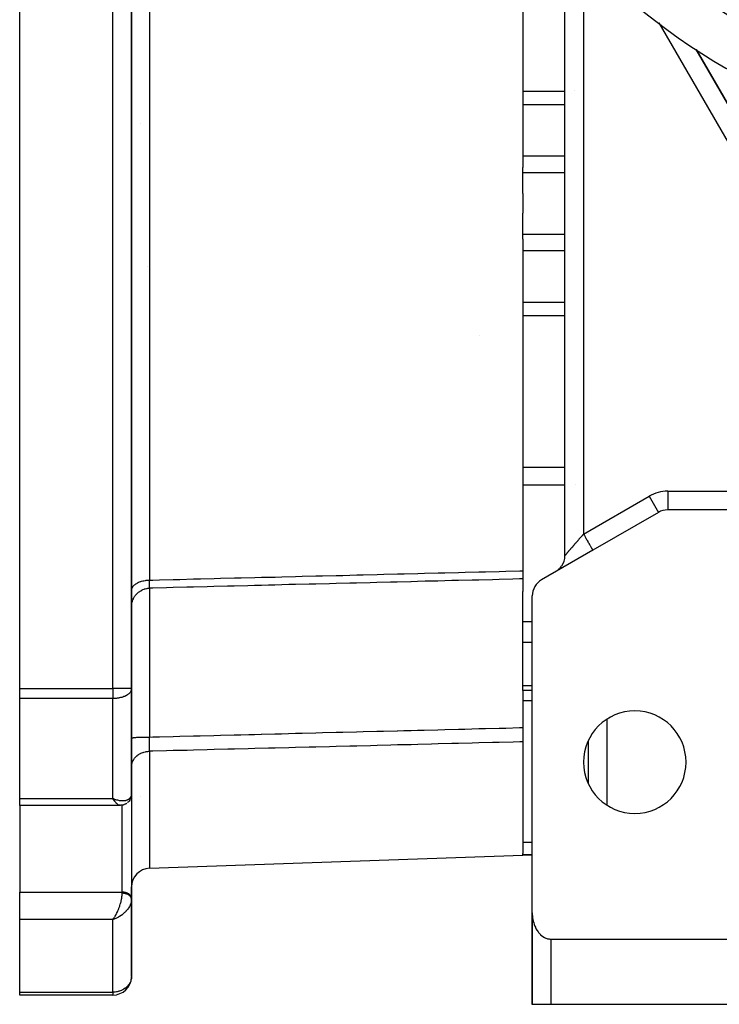
# Model space of a CAD drawing. Units: millimetres. Extents: x 24 to 1189, y -556 to 273.
# Drawn here: x 967 to 1042, y -257 to -151 of the extents above; entities that cross this region are included whole.
import ezdxf

# ---------------------------------------------------------------- set-up
doc = ezdxf.new("R2010")
doc.units = ezdxf.units.MM
doc.linetypes.add('DASHED', pattern=[9.652, 8.128, -1.524])
doc.layers.add('nevidi', color=4, linetype='DASHED')

msp = doc.modelspace()

# ---------------------------------------------------------------- linework, layer by layer
at = {"color": 2}
for p, q in [((966.84, -222.91), (966.84, -118.7)), ((978.84, -222.91), (978.84, -118.7)), ((978.84, -118.7), (978.84, -222.91)), ((1020.84, -136.31), (1020.84, -166.95)), ((1025.34, -208.63), (1025.34, -141.99)), ((1025.34, -208.63), (1025.34, -141.99)), ((1058.21, -186.81), (1039.42, -154.28)), ((1020.84, -167.51), (1020.84, -166.95)), ((1020.84, -169.75), (1020.84, -167.51)), ((1020.84, -169.75), (1020.84, -170.81)), ((1020.84, -170.81), (1020.84, -171.86)), ((1020.84, -174.11), (1020.84, -171.86)), ((1020.84, -174.66), (1020.84, -174.11)), ((1020.84, -174.66), (1020.84, -210.27)), ((1035.37, -203.99), (1028.34, -208.05)), ((1035.37, -203.99), (1035.37, -203.99)), ((1050.84, -203.72), (1036.37, -203.72)), ((1027.84, -206.25), (1027.84, -206.25)), ((1028.34, -208.05), (1022.84, -211.23)), ((1028.34, -208.05), (1028.23, -208.11)), ((1020.84, -210.27), (1020.84, -211.14)), ((1024.44, -210.3), (1024.34, -210.36)), ((1020.84, -211.14), (1020.84, -212.48)), ((1020.84, -215.72), (1020.84, -212.48)), ((1021.84, -246.98), (1021.84, -212.96)), ((1020.84, -217.91), (1020.84, -215.72)), ((1020.84, -222.58), (1020.84, -217.91)), ((966.84, -223.97), (966.84, -222.91)), ((978.84, -234.21), (978.84, -222.91)), ((978.84, -223.49), (978.84, -222.91)), ((978.84, -222.91), (978.84, -223.49)), ((978.84, -222.91), (978.84, -234.21)), ((1020.84, -223.1), (1020.84, -222.58)), ((966.84, -234.72), (966.84, -223.97)), ((1021.84, -223.1), (1020.84, -223.1)), ((1020.84, -223.1), (1020.84, -227.09)), ((1020.84, -227.09), (1020.84, -228.62)), ((1020.84, -228.62), (1020.84, -240.62)), ((1027.84, -228.53), (1027.84, -233.08)), ((1027.83, -232.31), (1027.84, -232.31)), ((978.84, -234.21), (978.84, -234.8)), ((978.84, -234.8), (978.84, -234.21)), ((966.84, -235.45), (966.84, -234.72)), ((977.6, -235.45), (966.84, -235.45)), ((966.84, -235.45), (966.84, -244.76)), ((976.91, -234.75), (976.84, -234.72)), ((977.04, -234.8), (976.84, -234.72)), ((977.03, -234.8), (976.84, -234.72)), ((977.03, -234.8), (976.84, -234.72)), ((977.03, -234.8), (976.84, -234.72)), ((977.03, -234.81), (976.84, -234.72)), ((977.02, -234.81), (976.84, -234.72)), ((977.02, -234.81), (976.84, -234.72)), ((977.02, -234.81), (976.84, -234.72)), ((977.02, -234.81), (976.84, -234.72)), ((977.02, -234.82), (976.84, -234.72)), ((977.01, -234.82), (976.84, -234.72)), ((977.01, -234.82), (976.84, -234.72)), ((977.01, -234.82), (976.84, -234.72)), ((977.01, -234.82), (976.84, -234.72)), ((977.01, -234.82), (976.84, -234.72)), ((977, -234.83), (976.84, -234.72)), ((977, -234.83), (976.84, -234.72)), ((977, -234.83), (976.84, -234.72)), ((977, -234.83), (976.84, -234.72)), ((976.99, -234.83), (976.84, -234.72)), ((976.99, -234.84), (976.84, -234.72)), ((976.99, -234.84), (976.84, -234.72)), ((976.99, -234.84), (976.84, -234.72)), ((976.98, -234.84), (976.84, -234.72)), ((976.98, -234.84), (976.84, -234.72)), ((976.98, -234.84), (976.84, -234.72)), ((976.98, -234.84), (976.84, -234.72)), ((976.98, -234.85), (976.84, -234.72)), ((976.97, -234.85), (976.84, -234.72)), ((976.97, -234.85), (976.84, -234.72)), ((976.97, -234.85), (976.84, -234.72)), ((976.96, -234.86), (976.84, -234.72)), ((976.96, -234.86), (976.84, -234.72)), ((976.96, -234.86), (976.84, -234.72)), ((976.96, -234.86), (976.84, -234.72)), ((976.96, -234.86), (976.84, -234.72)), ((976.95, -234.86), (976.84, -234.72)), ((976.95, -234.87), (976.84, -234.72)), ((976.95, -234.87), (976.84, -234.72)), ((976.94, -234.87), (976.84, -234.72)), ((976.94, -234.87), (976.84, -234.72)), ((976.94, -234.87), (976.84, -234.72)), ((976.94, -234.87), (976.84, -234.72)), ((976.92, -234.86), (976.9, -234.82)), ((977.04, -234.8), (976.98, -234.78)), ((978.83, -234.77), (978.83, -245.43)), ((978.84, -234.8), (978.83, -234.77)), ((980.77, -242.2), (1020.84, -240.81)), ((1020.84, -240.73), (1020.84, -240.62)), ((1020.84, -240.81), (1020.84, -240.73)), ((1021.84, -240.81), (1020.84, -240.81)), ((966.84, -247.71), (966.84, -244.76)), ((978.84, -245.47), (978.84, -244.2)), ((978.84, -245.47), (978.83, -245.43)), ((978.84, -245.52), (978.83, -245.59)), ((978.84, -245.52), (978.83, -245.59)), ((978.84, -245.53), (978.83, -245.6)), ((978.84, -245.53), (978.84, -245.47)), ((978.84, -245.47), (978.84, -245.53)), ((978.84, -253.81), (978.84, -245.53)), ((978.84, -245.53), (978.84, -253.81)), ((1021.84, -246.98), (1021.84, -248.81)), ((1021.84, -246.98), (1021.84, -248.81)), ((1021.84, -248.81), (1021.84, -246.98)), ((1021.84, -246.98), (1021.84, -248.81)), ((1021.84, -256.81), (1021.84, -247.11)), ((966.84, -255.5), (966.84, -247.71)), ((976.94, -247.57), (976.84, -247.71)), ((976.94, -247.57), (976.84, -247.71)), ((976.94, -247.58), (976.84, -247.71)), ((976.95, -247.58), (976.84, -247.71)), ((976.95, -247.58), (976.84, -247.71)), ((976.95, -247.58), (976.84, -247.71)), ((976.96, -247.58), (976.84, -247.71)), ((976.96, -247.59), (976.84, -247.71)), ((976.96, -247.59), (976.84, -247.71)), ((976.96, -247.59), (976.84, -247.71)), ((976.97, -247.59), (976.84, -247.71)), ((976.97, -247.59), (976.84, -247.71)), ((976.97, -247.6), (976.84, -247.71)), ((976.98, -247.6), (976.84, -247.71)), ((976.98, -247.6), (976.84, -247.71)), ((976.98, -247.6), (976.84, -247.71)), ((976.98, -247.6), (976.84, -247.71)), ((976.99, -247.61), (976.84, -247.71)), ((976.99, -247.61), (976.84, -247.71)), ((976.99, -247.61), (976.84, -247.71)), ((977, -247.61), (976.84, -247.71)), ((977, -247.61), (976.84, -247.71)), ((977, -247.61), (976.84, -247.71)), ((977, -247.62), (976.84, -247.71)), ((977.01, -247.62), (976.84, -247.71)), ((977.01, -247.62), (976.84, -247.71)), ((977.01, -247.62), (976.84, -247.71)), ((977.02, -247.62), (976.84, -247.71)), ((977.02, -247.62), (976.84, -247.71)), ((977.02, -247.63), (976.84, -247.71)), ((977.02, -247.63), (976.84, -247.71)), ((977.03, -247.63), (976.84, -247.71)), ((977.03, -247.63), (976.84, -247.71)), ((977.03, -247.63), (976.84, -247.71)), ((977.04, -247.63), (976.84, -247.71)), ((977.04, -247.64), (976.84, -247.71)), ((976.88, -247.65), (976.94, -247.57)), ((977.02, -247.64), (976.96, -247.67)), ((1021.84, -248.77), (1021.84, -248.81)), ((1021.84, -256.81), (1021.84, -248.81)), ((1021.84, -248.81), (1021.84, -256.81)), ((1021.84, -248.81), (1021.84, -256.81)), ((1021.84, -256.81), (1021.84, -248.81)), ((1023.84, -249.81), (1050.84, -249.81)), ((966.84, -255.81), (966.84, -255.5)), ((976.84, -255.81), (966.84, -255.81)), ((976.84, -255.81), (966.84, -255.81)), ((1023.84, -256.81), (1021.84, -256.81)), ((1021.84, -256.81), (1021.84, -256.81)), ((1021.87, -256.81), (1021.87, -256.81)), ((1023.84, -256.81), (1023.21, -256.81)), ((1050.84, -256.81), (1023.84, -256.81))]:
    msp.add_line(p, q, dxfattribs=at)
for points in [[(978.8, -234.51), (978.79, -234.54), (978.78, -234.58), (978.77, -234.61)], [(978.83, -234.35), (978.81, -234.47), (978.8, -234.51)], [(978.83, -234.28), (978.83, -234.31), (978.83, -234.35), (978.82, -234.38)], [(977.63, -235.44), (977.61, -235.45), (977.6, -235.45)], [(978.33, -235.22), (978.34, -235.21), (978.31, -235.23), (978.28, -235.25), (978.25, -235.27), (978.23, -235.29), (978.19, -235.3), (978.16, -235.32), (978.05, -235.37), (978.02, -235.38), (977.99, -235.39), (977.96, -235.4), (977.93, -235.41), (977.89, -235.41), (977.79, -235.43), (977.76, -235.44), (977.73, -235.44), (977.7, -235.44), (977.67, -235.44), (977.64, -235.44), (977.61, -235.45)], [(978.73, -234.73), (978.73, -234.73), (978.71, -234.76), (978.7, -234.8), (978.68, -234.83), (978.66, -234.86), (978.64, -234.89), (978.57, -234.99), (978.55, -235.02), (978.53, -235.04), (978.5, -235.07), (978.48, -235.1), (978.45, -235.12), (978.42, -235.14)], [(1021.84, -246.98), (1021.84, -247.11), (1021.84, -247.16), (1021.85, -247.34), (1021.87, -247.49), (1021.87, -247.52), (1021.9, -247.7), (1021.93, -247.85), (1021.94, -247.88), (1021.99, -248.06), (1022.03, -248.21), (1022.04, -248.23), (1022.11, -248.41), (1022.17, -248.54), (1022.18, -248.57), (1022.27, -248.73), (1022.33, -248.84), (1022.36, -248.89), (1022.47, -249.04), (1022.52, -249.11), (1022.58, -249.18), (1022.71, -249.31), (1022.73, -249.34), (1022.97, -249.52), (1022.99, -249.54), (1023.14, -249.63), (1023.21, -249.67), (1023.47, -249.76), (1023.48, -249.76), (1023.66, -249.79), (1023.74, -249.8), (1023.84, -249.81)]]:
    msp.add_lwpolyline(points, dxfattribs=at)
for centre, radius, start, end in [((1077.84, -95.81), 70, 99.8986, 260.1014), ((1077.84, -95.81), 65, 233.324, 260.0762), ((1036.37, -205.72), 2, 90, 120), ((1023.34, -208.63), 2, 326.1103, 360), ((1023.34, -208.63), 2, 308.3584, 310.5545), ((1023.34, -208.63), 2, 310.9539, 325.3816), ((1023.84, -212.96), 2, 120, 180), ((1032.84, -230.81), 5.5, 0, 180), ((1032.84, -230.81), 5.5, 180, 0), ((980.84, -244.2), 2, 92, 180), ((1023.84, -248.81), 2, 177.3066, 180), ((976.84, -253.81), 2, 270, 357.3066)]:
    msp.add_arc(centre, radius, start, end, dxfattribs=at)
at = {"layer": 'nevidi', "color": 7, "linetype": 'Continuous'}
for p, q in [((976.84, -222.91), (976.84, -118.7)), ((980.77, -130.35), (980.77, -170.81)), ((1027.34, -144.21), (1027.34, -206.32)), ((1056.47, -187.81), (1035.47, -151.43)), ((1039.42, -154.28), (1058.21, -186.81)), ((1020.84, -158.75), (1025.34, -158.75)), ((1026.38, -158.73), (1026.38, -158.73)), ((1020.84, -160.18), (1025.34, -160.18)), ((979.84, -162.29), (979.84, -162.29)), ((1020.84, -165.72), (1025.34, -165.72)), ((1020.84, -167.51), (1025.34, -167.51)), ((980.77, -170.81), (980.77, -211.26)), ((1020.84, -174.11), (1025.34, -174.11)), ((1020.84, -175.89), (1025.34, -175.89)), ((980.59, -177.59), (980.59, -177.59)), ((1020.84, -181.43), (1025.34, -181.43)), ((1020.84, -182.86), (1025.34, -182.86)), ((1016.14, -185.02), (1016.13, -185.03)), ((1020.84, -199.14), (1025.34, -199.14)), ((1020.84, -201.04), (1025.34, -201.04)), ((1026.49, -201), (1026.49, -201)), ((1036.37, -201.72), (1050.84, -201.72)), ((1036.37, -201.72), (1036.37, -203.7)), ((1027.34, -206.32), (1034.37, -202.26)), ((1034.37, -202.26), (1035.37, -203.99)), ((978.85, -205.3), (978.85, -205.3)), ((978.9, -205.35), (978.9, -205.35)), ((978.84, -214.12), (978.84, -214.05)), ((1020.84, -215.72), (1021.84, -215.72)), ((1020.84, -217.91), (1021.84, -217.91)), ((966.84, -222.91), (976.84, -222.91)), ((976.84, -222.91), (976.84, -223.97)), ((978.84, -222.91), (976.84, -222.91)), ((1020.84, -222.58), (1021.84, -222.58)), ((976.84, -223.97), (966.84, -223.97)), ((976.84, -234.72), (976.84, -223.97)), ((1020.84, -224.19), (1021.84, -224.19)), ((1029.84, -226.2), (1029.84, -235.41)), ((980.77, -229.64), (980.77, -242.2)), ((978.78, -234.56), (978.78, -234.56)), ((979.84, -234.46), (979.84, -234.46)), ((966.84, -234.72), (976.84, -234.72)), ((976.9, -234.82), (976.84, -234.72)), ((977.84, -244.76), (977.84, -235.42)), ((978.84, -235), (978.83, -235)), ((1020.84, -239.41), (1021.84, -239.41)), ((1020.84, -240.73), (1021.84, -240.73)), ((966.84, -244.76), (977.84, -244.76)), ((977.84, -244.89), (977.84, -244.76)), ((976.84, -247.71), (966.84, -247.71)), ((976.96, -247.67), (976.84, -247.71)), ((976.84, -255.5), (976.84, -247.71)), ((1021.84, -248.81), (1021.84, -248.81)), ((1023.84, -249.81), (1023.84, -256.81)), ((966.84, -255.5), (976.84, -255.5)), ((976.84, -255.5), (976.84, -255.81))]:
    msp.add_line(p, q, dxfattribs=at)
for points in [[(1027.34, -206.32), (1027.32, -206.34), (1027.3, -206.36), (1027.25, -206.42), (1027.24, -206.44), (1027.19, -206.49), (1027.17, -206.51), (1027.15, -206.54), (1027.12, -206.57), (1027.11, -206.59), (1027.06, -206.64), (1027.04, -206.66), (1026.99, -206.71), (1026.98, -206.73), (1026.93, -206.79), (1026.91, -206.81), (1026.88, -206.84), (1026.87, -206.86), (1026.85, -206.88), (1026.8, -206.93), (1026.79, -206.95), (1026.74, -207.01), (1026.73, -207.03), (1026.68, -207.08), (1026.66, -207.1), (1026.63, -207.14), (1026.62, -207.15), (1026.6, -207.17), (1026.56, -207.22), (1026.54, -207.24), (1026.5, -207.29), (1026.48, -207.31), (1026.44, -207.36), (1026.42, -207.38), (1026.38, -207.42), (1026.38, -207.43), (1026.36, -207.44), (1026.32, -207.49), (1026.3, -207.51), (1026.26, -207.56), (1026.25, -207.58), (1026.21, -207.63), (1026.19, -207.64), (1026.16, -207.68), (1026.15, -207.69), (1026.14, -207.71), (1026.09, -207.75), (1026.08, -207.77), (1026.04, -207.82), (1026.03, -207.83), (1025.99, -207.88), (1025.97, -207.89), (1025.95, -207.92), (1025.94, -207.94), (1025.92, -207.95), (1025.89, -207.99), (1025.87, -208.01), (1025.84, -208.05), (1025.83, -208.06), (1025.79, -208.1), (1025.78, -208.12), (1025.77, -208.13), (1025.75, -208.15), (1025.74, -208.17), (1025.7, -208.2), (1025.69, -208.22), (1025.66, -208.25), (1025.65, -208.26), (1025.62, -208.3), (1025.62, -208.31), (1025.61, -208.31), (1025.59, -208.34), (1025.58, -208.35), (1025.55, -208.38), (1025.54, -208.39), (1025.52, -208.42), (1025.51, -208.43), (1025.5, -208.45), (1025.49, -208.46), (1025.48, -208.46), (1025.46, -208.49), (1025.45, -208.5), (1025.43, -208.52), (1025.43, -208.53), (1025.41, -208.54), (1025.41, -208.55), (1025.4, -208.55), (1025.39, -208.57), (1025.39, -208.57), (1025.37, -208.59), (1025.37, -208.59), (1025.36, -208.6), (1025.36, -208.61), (1025.35, -208.61), (1025.35, -208.62), (1025.35, -208.62), (1025.34, -208.62), (1025.34, -208.63), (1025.34, -208.63), (1025.34, -208.63), (1025.34, -208.63)], [(1027.34, -206.32), (1027.37, -206.38), (1027.43, -206.48), (1027.43, -206.48), (1027.5, -206.6), (1027.55, -206.7), (1027.56, -206.71), (1027.62, -206.81), (1027.67, -206.91), (1027.69, -206.93), (1027.74, -207.02), (1027.79, -207.11), (1027.81, -207.15), (1027.85, -207.21), (1027.9, -207.29), (1027.93, -207.34), (1027.95, -207.39), (1028, -207.47), (1028.03, -207.52), (1028.05, -207.55), (1028.09, -207.62), (1028.12, -207.68), (1028.13, -207.69), (1028.16, -207.75), (1028.19, -207.81), (1028.2, -207.82), (1028.23, -207.86), (1028.26, -207.91), (1028.26, -207.91), (1028.28, -207.95), (1028.3, -207.99), (1028.3, -207.99), (1028.31, -208.01), (1028.32, -208.03), (1028.33, -208.04), (1028.33, -208.05), (1028.34, -208.05)], [(980.77, -211.26), (981.13, -211.25), (981.84, -211.23), (983.31, -211.2), (984.03, -211.18), (985.5, -211.14), (986.22, -211.12), (987.69, -211.09), (988.4, -211.07), (989.87, -211.03), (990.59, -211.02), (992.06, -210.98), (992.78, -210.96), (994.25, -210.93), (994.96, -210.91), (996.43, -210.87), (997.15, -210.85), (998.62, -210.82), (999.34, -210.8), (1000.81, -210.76), (1001.52, -210.75), (1003, -210.71), (1003.71, -210.69), (1005.18, -210.65), (1005.9, -210.64), (1007.37, -210.6), (1008.08, -210.58), (1009.56, -210.55), (1010.27, -210.53), (1011.74, -210.49), (1012.46, -210.47), (1013.93, -210.44), (1014.64, -210.42), (1016.12, -210.38), (1016.83, -210.37), (1018.3, -210.33), (1019.02, -210.31), (1020.49, -210.28), (1020.84, -210.27)], [(978.84, -212.39), (978.84, -212.35), (978.85, -212.27), (978.85, -212.24), (978.87, -212.2), (978.89, -212.12), (978.9, -212.1), (978.93, -212.05), (978.97, -211.98), (978.99, -211.96), (979.02, -211.91), (979.08, -211.85), (979.11, -211.82), (979.15, -211.78), (979.23, -211.72), (979.25, -211.7), (979.31, -211.66), (979.4, -211.61), (979.43, -211.59), (979.49, -211.55), (979.59, -211.5), (979.63, -211.49), (979.69, -211.46), (979.81, -211.42), (979.84, -211.41), (979.92, -211.38), (980.04, -211.35), (980.08, -211.34), (980.16, -211.33), (980.29, -211.3), (980.33, -211.3), (980.42, -211.28), (980.55, -211.27), (980.59, -211.27), (980.68, -211.26), (980.77, -211.26)], [(980.78, -212.12), (980.78, -212.12), (980.78, -212.12), (980.78, -212.12), (980.78, -212.12), (980.78, -212.11), (980.78, -212.1), (980.78, -212.09), (980.78, -212.08), (980.78, -212.08), (980.78, -212.07), (980.77, -212.06), (980.77, -212.05), (980.77, -212.02), (980.77, -212.02), (980.77, -212), (980.77, -211.99), (980.77, -211.98), (980.77, -211.97), (980.77, -211.93), (980.77, -211.92), (980.77, -211.89), (980.77, -211.88), (980.77, -211.87), (980.77, -211.87), (980.77, -211.82), (980.77, -211.81), (980.77, -211.75), (980.77, -211.75), (980.77, -211.74), (980.77, -211.72), (980.76, -211.68), (980.76, -211.66), (980.76, -211.6), (980.76, -211.58), (980.76, -211.57), (980.76, -211.54), (980.76, -211.51), (980.76, -211.49), (980.76, -211.42), (980.76, -211.4), (980.76, -211.37), (980.77, -211.33), (980.77, -211.33), (980.77, -211.31), (980.77, -211.26)], [(1020.84, -211.14), (1020.47, -211.14), (1019.76, -211.16), (1018.28, -211.2), (1017.57, -211.22), (1016.1, -211.25), (1015.38, -211.27), (1013.91, -211.31), (1013.2, -211.32), (1011.72, -211.36), (1011.01, -211.38), (1010.33, -211.39), (1009.54, -211.41), (1008.84, -211.43), (1008.82, -211.43), (1007.35, -211.47), (1006.64, -211.49), (1005.16, -211.52), (1004.45, -211.54), (1002.98, -211.58), (1002.26, -211.59), (1000.79, -211.63), (1000.08, -211.65), (998.6, -211.68), (997.89, -211.7), (996.42, -211.74), (995.7, -211.75), (994.23, -211.79), (994.2, -211.79), (993.52, -211.81), (992.8, -211.83), (992.04, -211.84), (991.33, -211.86), (989.86, -211.9), (989.14, -211.92), (987.67, -211.95), (986.96, -211.97), (985.48, -212.01), (984.77, -212.02), (983.3, -212.06), (982.58, -212.08), (981.11, -212.11), (980.78, -212.12)], [(978.84, -213.97), (978.85, -213.9), (978.87, -213.77), (978.88, -213.71), (978.89, -213.64), (978.93, -213.51), (978.95, -213.45), (978.97, -213.39), (979.03, -213.26), (979.05, -213.21), (979.09, -213.15), (979.16, -213.03), (979.19, -212.98), (979.23, -212.93), (979.32, -212.82), (979.36, -212.78), (979.4, -212.73), (979.5, -212.63), (979.55, -212.59), (979.6, -212.55), (979.71, -212.47), (979.76, -212.44), (979.82, -212.4), (979.94, -212.33), (979.99, -212.31), (980.06, -212.28), (980.18, -212.23), (980.24, -212.21), (980.31, -212.19), (980.44, -212.16), (980.5, -212.15), (980.57, -212.14), (980.7, -212.13), (980.76, -212.12), (980.78, -212.12)], [(980.78, -212.12), (980.78, -212.15), (980.78, -212.27), (980.78, -212.33), (980.78, -212.35), (980.78, -212.45), (980.78, -212.67), (980.77, -212.76), (980.77, -212.87), (980.77, -213.05), (980.77, -213.29), (980.77, -213.42), (980.77, -213.7), (980.77, -213.95), (980.77, -214.13), (980.77, -214.3), (980.77, -214.83), (980.77, -215.16), (980.77, -215.16), (980.77, -215.37), (980.77, -216.26), (980.77, -216.39), (980.77, -216.62), (980.77, -216.66), (980.77, -217.79), (980.77, -217.95), (980.77, -218.06), (980.77, -218.4), (980.77, -219.35), (980.77, -219.65), (980.77, -219.84), (980.77, -220.34), (980.77, -221.05), (980.77, -221.36), (980.77, -221.89), (980.77, -222.42), (980.77, -222.83), (980.77, -223.16), (980.77, -224.02), (980.77, -224.56), (980.78, -224.71), (980.78, -225.06), (980.78, -226.17), (980.78, -226.66), (980.78, -226.7), (980.78, -227.01), (980.78, -228.11)], [(978.84, -222.91), (978.83, -222.98), (978.82, -223.05), (978.81, -223.08), (978.76, -223.19), (978.75, -223.23), (978.74, -223.24), (978.68, -223.33), (978.62, -223.39), (978.55, -223.46), (978.54, -223.46), (978.47, -223.52), (978.4, -223.57), (978.29, -223.64), (978.22, -223.68), (978.19, -223.7), (978.1, -223.74), (978.02, -223.77), (977.89, -223.82), (977.79, -223.85), (977.67, -223.88), (977.54, -223.91), (977.5, -223.91), (977.45, -223.92), (977.29, -223.95), (977.22, -223.96), (977.02, -223.97), (976.99, -223.97), (976.84, -223.97)], [(980.78, -228.11), (981.11, -228.1), (981.82, -228.08), (983.3, -228.04), (984.01, -228.02), (985.48, -227.99), (986.2, -227.97), (987.67, -227.93), (988.38, -227.91), (989.86, -227.88), (990.57, -227.86), (991.41, -227.84), (992.04, -227.82), (992.76, -227.8), (992.8, -227.8), (994.23, -227.77), (994.94, -227.75), (996.42, -227.71), (997.13, -227.69), (998.6, -227.65), (999.32, -227.64), (1000.79, -227.6), (1001.5, -227.58), (1002.98, -227.54), (1003.69, -227.53), (1005.16, -227.49), (1005.88, -227.47), (1007.35, -227.43), (1007.37, -227.43), (1008.06, -227.41), (1008.84, -227.4), (1009.54, -227.38), (1010.25, -227.36), (1011.72, -227.32), (1012.44, -227.3), (1013.91, -227.27), (1014.62, -227.25), (1016.1, -227.21), (1016.81, -227.19), (1018.28, -227.16), (1019, -227.14), (1020.47, -227.1), (1020.84, -227.09)], [(978.84, -228.22), (978.84, -228.22), (978.85, -228.21), (978.86, -228.21), (978.87, -228.2), (978.89, -228.19), (978.91, -228.19), (978.93, -228.19), (978.97, -228.18), (979, -228.18), (979.02, -228.17), (979.09, -228.17), (979.12, -228.16), (979.15, -228.16), (979.23, -228.15), (979.27, -228.15), (979.31, -228.15), (979.4, -228.14), (979.45, -228.14), (979.5, -228.14), (979.6, -228.13), (979.66, -228.13), (979.7, -228.13), (979.82, -228.12), (979.88, -228.12), (979.93, -228.12), (980.06, -228.12), (980.12, -228.11), (980.18, -228.11), (980.31, -228.11), (980.37, -228.11), (980.43, -228.11), (980.57, -228.11), (980.64, -228.11), (980.69, -228.11), (980.78, -228.11)], [(980.77, -229.64), (980.77, -229.62), (980.77, -229.61), (980.77, -229.6), (980.77, -229.59), (980.76, -229.54), (980.76, -229.53), (980.76, -229.46), (980.76, -229.45), (980.76, -229.44), (980.76, -229.41), (980.76, -229.38), (980.76, -229.36), (980.76, -229.29), (980.76, -229.27), (980.77, -229.24), (980.77, -229.2), (980.77, -229.19), (980.77, -229.18), (980.77, -229.09), (980.77, -229.08), (980.77, -229.01), (980.77, -228.99), (980.77, -228.97), (980.77, -228.97), (980.77, -228.88), (980.77, -228.86), (980.77, -228.77), (980.77, -228.77), (980.77, -228.75), (980.77, -228.73), (980.77, -228.66), (980.77, -228.64), (980.77, -228.54), (980.77, -228.52), (980.77, -228.51), (980.78, -228.47), (980.78, -228.43), (980.78, -228.4), (980.78, -228.31), (980.78, -228.29), (980.78, -228.24), (980.78, -228.2), (980.78, -228.19), (980.78, -228.17), (980.78, -228.11)], [(1020.84, -228.62), (1020.49, -228.63), (1019.78, -228.65), (1018.3, -228.69), (1017.59, -228.71), (1016.12, -228.74), (1015.4, -228.76), (1013.93, -228.8), (1013.22, -228.82), (1011.74, -228.85), (1011.03, -228.87), (1009.56, -228.91), (1008.84, -228.93), (1007.37, -228.96), (1006.65, -228.98), (1005.18, -229.02), (1004.47, -229.04), (1003, -229.08), (1002.28, -229.09), (1000.81, -229.13), (1000.09, -229.15), (998.62, -229.19), (997.91, -229.2), (996.43, -229.24), (995.72, -229.26), (994.25, -229.3), (993.53, -229.31), (992.06, -229.35), (991.35, -229.37), (989.87, -229.41), (989.16, -229.43), (987.69, -229.46), (986.97, -229.48), (985.5, -229.52), (984.79, -229.54), (983.31, -229.57), (982.6, -229.59), (981.13, -229.63), (980.77, -229.64)], [(978.84, -231.29), (978.84, -231.21), (978.85, -231.11), (978.85, -231.07), (978.87, -231), (978.89, -230.89), (978.9, -230.86), (978.93, -230.79), (978.97, -230.69), (978.99, -230.65), (979.03, -230.58), (979.08, -230.49), (979.11, -230.46), (979.15, -230.39), (979.23, -230.31), (979.25, -230.28), (979.31, -230.22), (979.4, -230.14), (979.43, -230.12), (979.49, -230.06), (979.59, -229.99), (979.63, -229.97), (979.7, -229.93), (979.81, -229.87), (979.84, -229.85), (979.93, -229.82), (980.04, -229.77), (980.08, -229.76), (980.17, -229.73), (980.29, -229.7), (980.33, -229.69), (980.42, -229.67), (980.55, -229.65), (980.59, -229.65), (980.68, -229.64), (980.77, -229.64)], [(976.84, -234.72), (976.91, -234.75), (977.02, -234.79), (977.04, -234.8), (977.12, -234.82), (977.24, -234.86), (977.29, -234.87), (977.32, -234.87), (977.44, -234.9), (977.51, -234.91), (977.54, -234.92), (977.63, -234.93), (977.7, -234.93), (977.79, -234.94), (977.82, -234.94), (977.88, -234.94), (977.99, -234.94), (978.02, -234.94), (978.05, -234.93), (978.15, -234.92), (978.21, -234.91), (978.22, -234.9), (978.3, -234.88), (978.35, -234.87), (978.4, -234.85), (978.43, -234.83), (978.48, -234.81), (978.55, -234.77), (978.55, -234.76), (978.59, -234.74), (978.64, -234.69), (978.67, -234.66), (978.68, -234.66), (978.72, -234.6), (978.74, -234.56), (978.76, -234.53), (978.78, -234.5), (978.79, -234.46), (978.82, -234.39), (978.82, -234.38), (978.82, -234.34), (978.83, -234.27), (978.84, -234.22), (978.84, -234.21)], [(978.83, -234.77), (978.83, -234.7), (978.82, -234.67), (978.8, -234.61), (978.79, -234.58), (978.78, -234.58)], [(977.6, -235.45), (977.57, -235.44), (977.54, -235.44), (977.51, -235.43), (977.49, -235.42), (977.46, -235.41), (977.41, -235.38), (977.41, -235.38), (977.38, -235.36), (977.33, -235.32), (977.3, -235.29), (977.29, -235.29), (977.23, -235.23), (977.2, -235.2), (977.18, -235.18), (977.14, -235.13), (977.1, -235.09), (977.05, -235.03), (977.04, -235.01), (977, -234.96), (976.94, -234.87), (976.92, -234.86)], [(976.94, -247.57), (976.98, -247.52), (977.01, -247.46), (977.04, -247.42), (977.08, -247.36), (977.14, -247.25), (977.14, -247.25), (977.17, -247.18), (977.23, -247.07), (977.26, -247.02), (977.27, -247), (977.33, -246.88), (977.36, -246.81), (977.37, -246.78), (977.41, -246.69), (977.44, -246.61), (977.48, -246.53), (977.49, -246.48), (977.52, -246.41), (977.57, -246.28), (977.57, -246.27), (977.59, -246.2), (977.63, -246.07), (977.65, -246), (977.66, -245.99), (977.69, -245.87), (977.71, -245.79), (977.72, -245.74), (977.74, -245.67), (977.76, -245.59), (977.77, -245.49), (977.78, -245.47), (977.79, -245.4), (977.81, -245.29), (977.81, -245.25), (977.81, -245.22), (977.83, -245.12), (977.83, -245.05), (977.83, -245.03), (977.83, -244.96), (977.84, -244.9), (977.84, -244.89)], [(978.83, -245.43), (978.83, -245.37), (978.82, -245.34), (978.8, -245.28), (978.79, -245.25), (978.76, -245.19), (978.74, -245.16), (978.69, -245.1), (978.67, -245.08), (978.62, -245.03), (978.59, -245), (978.53, -244.96), (978.49, -244.93), (978.43, -244.9), (978.39, -244.88), (978.31, -244.84), (978.27, -244.83), (978.19, -244.8), (978.15, -244.79), (978.06, -244.78), (978.02, -244.77), (977.93, -244.76), (977.88, -244.76), (977.84, -244.76)], [(978.84, -245.52), (978.83, -245.51), (978.83, -245.49), (978.83, -245.48), (978.83, -245.46), (978.83, -245.45), (978.83, -245.44), (978.82, -245.43), (978.82, -245.42), (978.82, -245.41), (978.81, -245.4), (978.81, -245.38), (978.8, -245.37), (978.8, -245.36), (978.8, -245.35), (978.79, -245.34), (978.78, -245.33), (978.78, -245.31), (978.77, -245.3), (978.76, -245.29), (978.76, -245.28), (978.75, -245.27), (978.74, -245.26), (978.73, -245.25), (978.72, -245.24), (978.71, -245.22), (978.7, -245.21), (978.69, -245.2), (978.69, -245.2), (978.68, -245.19), (978.67, -245.17), (978.66, -245.16), (978.64, -245.15), (978.63, -245.14), (978.62, -245.13), (978.62, -245.13), (978.6, -245.12), (978.59, -245.11), (978.57, -245.1), (978.56, -245.09), (978.54, -245.08), (978.53, -245.07), (978.53, -245.07), (978.51, -245.06), (978.49, -245.05), (978.48, -245.04), (978.46, -245.03), (978.45, -245.02), (978.43, -245.01), (978.43, -245.01), (978.41, -245), (978.39, -244.99), (978.37, -244.99), (978.35, -244.98), (978.34, -244.97), (978.31, -244.97), (978.31, -244.96), (978.3, -244.96), (978.28, -244.95), (978.26, -244.95), (978.24, -244.94), (978.22, -244.94), (978.2, -244.93), (978.19, -244.93), (978.18, -244.93), (978.15, -244.92), (978.14, -244.92), (978.11, -244.91), (978.09, -244.91), (978.07, -244.9), (978.06, -244.9), (978.05, -244.9), (978.03, -244.9), (978.01, -244.9), (977.98, -244.89), (977.96, -244.89), (977.94, -244.89), (977.93, -244.89), (977.92, -244.89), (977.9, -244.89), (977.88, -244.89), (977.85, -244.89), (977.84, -244.89)], [(978.83, -245.66), (978.82, -245.74), (978.82, -245.75), (978.8, -245.81), (978.78, -245.91), (978.76, -245.96), (978.76, -245.98), (978.72, -246.08), (978.69, -246.14), (978.68, -246.18), (978.64, -246.25), (978.61, -246.31), (978.55, -246.4), (978.55, -246.42), (978.5, -246.48), (978.43, -246.58), (978.4, -246.62), (978.38, -246.65), (978.3, -246.75), (978.24, -246.81), (978.22, -246.83), (978.15, -246.91), (978.09, -246.96), (978.02, -247.03), (977.99, -247.06), (977.92, -247.11), (977.82, -247.2), (977.79, -247.22), (977.75, -247.25), (977.63, -247.33), (977.56, -247.37), (977.54, -247.38), (977.44, -247.44), (977.36, -247.49), (977.29, -247.52), (977.24, -247.55), (977.16, -247.58), (977.04, -247.64), (977.02, -247.64)], [(976.84, -247.71), (976.87, -247.66), (976.88, -247.65)], [(978.84, -253.81), (978.83, -253.89), (978.82, -254.03), (978.8, -254.14), (978.77, -254.22), (978.76, -254.26), (978.71, -254.39), (978.68, -254.47), (978.61, -254.58), (978.58, -254.63), (978.55, -254.67), (978.41, -254.85), (978.4, -254.86), (978.4, -254.86), (978.22, -255.03), (978.18, -255.06), (978.17, -255.07), (978.02, -255.17), (977.95, -255.21), (977.88, -255.25), (977.79, -255.29), (977.75, -255.31), (977.56, -255.38), (977.54, -255.39), (977.47, -255.41), (977.39, -255.43), (977.29, -255.46), (977.23, -255.47), (977.07, -255.49), (977.02, -255.49), (976.93, -255.5), (976.84, -255.5)]]:
    msp.add_lwpolyline(points, dxfattribs=at)
msp.add_arc((1036.37, -205.72), 4, 90, 120, dxfattribs=at)

doc.saveas('drawing.dxf')
